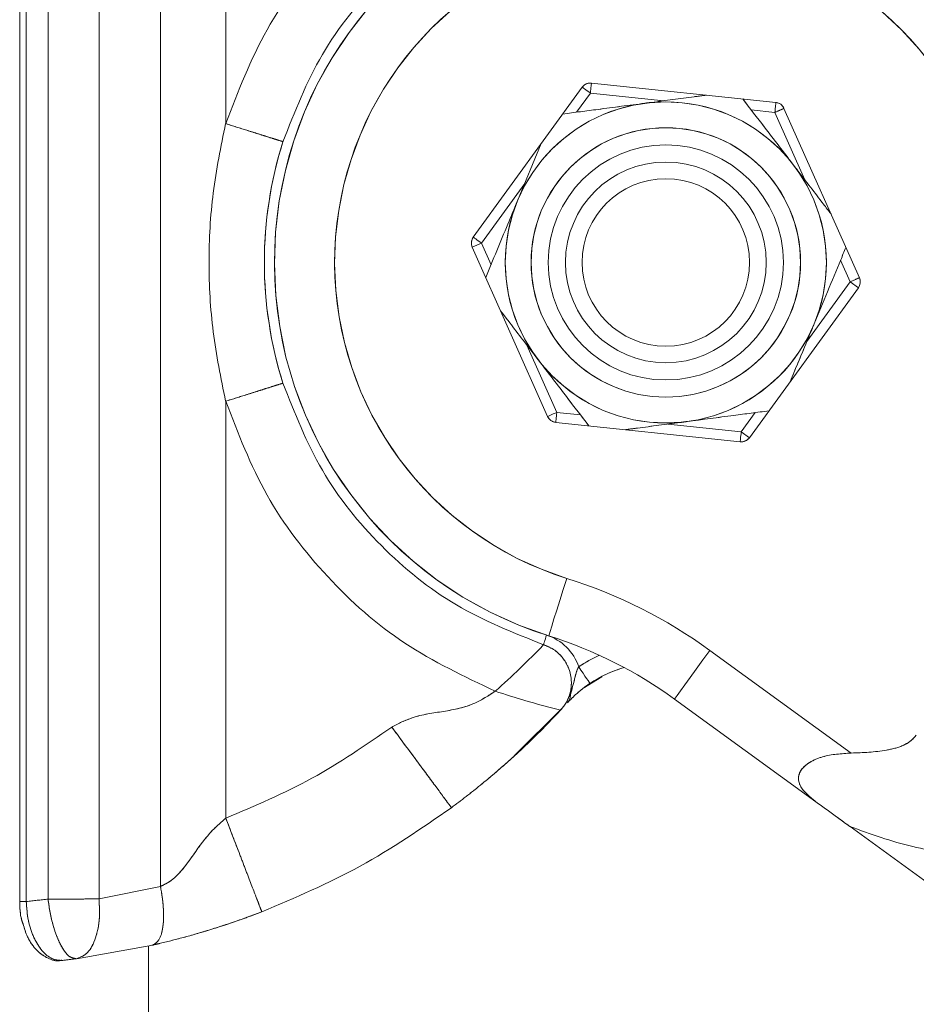
# Model space of a CAD drawing. Units: millimetres. Extents: x 0 to 42, y 0 to 29.8.
# Drawn here: x 27.2 to 27.4, y 13.4 to 13.6 of the extents above; entities that cross this region are included whole.
import ezdxf

# ---------------------------------------------------------------- set-up
doc = ezdxf.new("R2010")
doc.units = ezdxf.units.MM
doc.linetypes.add('PHANTOM', pattern=[1.27, 0.635, -0.127, 0.127, -0.127, 0.127, -0.127])
doc.layers.add('LE_NORM', color=179, linetype='Continuous', lineweight=40)
doc.styles.add('SLDTEXTSTYLE0', font='TXT', dxfattribs={"width": 0.605})
doc.dimstyles.new('SLDDIMSTYLE2', dxfattribs={"dimtxt": 0.35, "dimasz": 0.3, "dimexe": 0, "dimexo": 0.0625, "dimgap": 0.08750000000000001, "dimtad": 1, "dimdec": 4, "dimlfac": 25, "dimzin": 12, "dimdsep": 46, "dimtxsty": 'SLDTEXTSTYLE0', "dimsah": 1, "dimcen": 0.09, "dimazin": 3, "dimtfac": 1, "dimtofl": 0, "dimtmove": 0, "dimatfit": 3, "dimfxl": 0, "dimfrac": 2, "dimtolj": 1, "dimtzin": 12, "dimarcsym": 0})

# ---------------------------------------------------------------- blocks, each defined once
blk = doc.blocks.new('_D_11')
at = {"layer": 'LE_NORM'}
for p, q in [((28.25881704668369, 13.19567992910068), (29.82441446431333, 12.29174043362476)), ((27.22988347861363, 11.89297997118886), (27.22988347861363, 10.79382157847818))]:
    blk.add_line(p, q, dxfattribs=at)
blk.add_arc((27.22988347861363, 13.78976221355391), 2.896880635075735, 270.0000000000008, 329.9988635476104, dxfattribs=at)
for points in [[(29.73862697025075, 12.34127213521538), (29.49151496758377, 12.1439509297206), (29.65933009141403, 12.03514796921937)], [(27.22988347861363, 10.89288157847818), (27.5346415485955, 10.80848656215064), (27.52432694439564, 11.00822040740527)]]:
    blk.add_solid(points, dxfattribs=at)
at = {"layer": 'LE_NORM', "insert": (28.06561843875913, 11.44822000531711, -0.037788992256824), "char_height": 0.35, "attachment_point": 1, "rotation": 29.99943177380478, "style": 'SLDTEXTSTYLE0'}
blk.add_mtext('60°', dxfattribs=at)

msp = doc.modelspace()

# ---------------------------------------------------------------- linework, layer by layer
at = {"color": 7, "linetype": 'Continuous', "lineweight": 15}
for p, q in [((27.20421323334769, 13.64789429682658), (27.20421323334769, 13.39313403147623)), ((27.20552919214562, 13.64789429682658), (27.20552919214562, 13.39313403147623)), ((27.20986775463417, 13.39362946528361), (27.20986775463417, 13.64739933985636)), ((27.22003738736705, 13.64739743250773), (27.22003738736705, 13.39363137263224)), ((27.23227468287543, 13.39614192027018), (27.23227468287543, 13.64488640803263)), ((27.24528348600462, 13.54818001765177), (27.24528348600462, 13.63128462809489)), ((27.3163235799034, 13.55544558543131), (27.29460467552737, 13.5255521871464)), ((27.35489866292075, 13.55239668864176), (27.31815067088202, 13.55625906962321)), ((27.37154579317168, 13.51746550578044), (27.35651670550898, 13.55122128504679)), ((27.30814685082034, 13.5441912748234), (27.30341141080455, 13.53277197855876)), ((27.29439561223582, 13.52356329935954), (27.29622270321444, 13.52437678355143)), ((27.29439561223582, 13.52356329935954), (27.30942469989851, 13.48980752009318)), ((27.36971870219306, 13.51665202158854), (27.37133672988013, 13.51547614115641)), ((27.3496178255041, 13.4855827428715), (27.37133672988013, 13.51547614115641)), ((27.24528348600462, 13.40974370020792), (27.24528348600462, 13.4928487874882)), ((27.31104272758559, 13.48863163966105), (27.34779073452548, 13.4847692586796)), ((27.34799978291587, 13.48675862330363), (27.3496178255041, 13.4855827428715)), ((27.34174820935324, 13.4431866742985), (27.36991632139281, 13.42272130030558)), ((27.32020048951701, 13.43793812769816), (27.31674809908465, 13.43581095713541)), ((27.29896700536803, 13.43506375330851), (27.29972449099616, 13.4348129369633)), ((27.31231038426951, 13.43167963999674), (27.30276397025183, 13.42216244715617)), ((27.36286291634635, 13.41301337260172), (27.33469478940562, 13.43347874659464)), ((27.3696794823368, 13.40806046503947), (27.40201428687171, 13.38456812876627)), ((27.2200373650153, 13.39363137263224), (27.23227468287543, 13.39614192027018)), ((27.23072227990225, 13.3844446279423), (27.21550180917576, 13.3817271329777)), ((27.22988347863749, 11.99204007166789), (27.22988347863749, 13.38426199931071))]:
    msp.add_line(p, q, dxfattribs=at)
at = {"color": 7, "linetype": 'PHANTOM', "lineweight": 0}
for p, q in [((27.20421323334769, 13.64789429682658), (27.20421323334769, 13.39313403147623)), ((27.20552919214562, 13.64789429682658), (27.20552919214562, 13.39313403147623)), ((27.20986775463417, 13.39362946528361), (27.20986775463417, 13.64739933985636)), ((27.22003738736705, 13.64739743250773), (27.22003738736705, 13.39363137263224)), ((27.23227468287543, 13.39614192027018), (27.23227468287543, 13.64488640803263)), ((27.24528348600462, 13.54818001765177), (27.24528348600462, 13.63128462809489)), ((27.3163235799034, 13.55544558543131), (27.29460467552737, 13.5255521871464)), ((27.35489866292075, 13.55239668864176), (27.31815067088202, 13.55625906962321)), ((27.37154579317168, 13.51746550578044), (27.35651670550898, 13.55122128504679)), ((27.30814685082034, 13.5441912748234), (27.30341141080455, 13.53277197855876)), ((27.29439561223582, 13.52356329935954), (27.29622270321444, 13.52437678355143)), ((27.29439561223582, 13.52356329935954), (27.30942469989851, 13.48980752009318)), ((27.36971870219306, 13.51665202158854), (27.37133672988013, 13.51547614115641)), ((27.3496178255041, 13.4855827428715), (27.37133672988013, 13.51547614115641)), ((27.24528348600462, 13.40974370020792), (27.24528348600462, 13.4928487874882)), ((27.31104272758559, 13.48863163966105), (27.34779073452548, 13.4847692586796)), ((27.34799978291587, 13.48675862330363), (27.3496178255041, 13.4855827428715)), ((27.34174820935324, 13.4431866742985), (27.36991632139281, 13.42272130030558)), ((27.32020048951701, 13.43793812769816), (27.31674809908465, 13.43581095713541)), ((27.29896700536803, 13.43506375330851), (27.29972449099616, 13.4348129369633)), ((27.31231038426951, 13.43167963999674), (27.30276397025183, 13.42216244715617)), ((27.36286291634635, 13.41301337260172), (27.33469478940562, 13.43347874659464)), ((27.3696794823368, 13.40806046503947), (27.40201428687171, 13.38456812876627)), ((27.2200373650153, 13.39363137263224), (27.23227468287543, 13.39614192027018)), ((27.23072227990225, 13.3844446279423), (27.21550180917576, 13.3817271329777)), ((27.22988347863749, 11.99204007166789), (27.22988347863749, 13.38425913828776))]:
    msp.add_line(p, q, dxfattribs=at)
at = {"color": 8, "linetype": 'Continuous', "lineweight": 15}
for p, q in [((27.31794160759047, 13.55427018183634), (27.31516760742262, 13.55045214671061)), ((27.33255529558257, 13.55273428934977), (27.31794160759047, 13.55427018183634)), ((27.35468961453036, 13.5504078008549), (27.34999604677752, 13.55090132731364)), ((27.36066627657012, 13.53698388117716), (27.35468961453036, 13.5504078008549)), ((27.30485972916678, 13.53626433390543), (27.29622270321444, 13.52437678355143)), ((27.29622270321444, 13.52437678355143), (27.29814227079943, 13.52006522196696)), ((27.36971870219306, 13.51665202158854), (27.36779913460807, 13.52096310633585)), ((27.36108169114188, 13.50476399439738), (27.36971870219306, 13.51665202158854)), ((27.30527512883738, 13.50404444712565), (27.31125179087714, 13.49062052744791)), ((27.31125179087714, 13.49062052744791), (27.31594535862998, 13.49012747782633)), ((27.34799978291587, 13.48675862330363), (27.35077379798487, 13.49057665842936)), ((27.33338610982493, 13.4882945157902), (27.34799978291587, 13.48675862330363)), ((27.20552919214562, 13.39313403147623), (27.20421336000756, 13.39313403147623))]:
    msp.add_line(p, q, dxfattribs=at)
at = {"color": 8, "linetype": 'PHANTOM', "lineweight": 0}
for p, q in [((27.31794160759047, 13.55427018183634), (27.31516760742262, 13.55045214671061)), ((27.33255529558257, 13.55273428934977), (27.31794160759047, 13.55427018183634)), ((27.35468961453036, 13.5504078008549), (27.34999604677752, 13.55090132731364)), ((27.36066627657012, 13.53698388117716), (27.35468961453036, 13.5504078008549)), ((27.30485972916678, 13.53626433390543), (27.29622270321444, 13.52437678355143)), ((27.29622270321444, 13.52437678355143), (27.29814227079943, 13.52006522196696)), ((27.36971870219306, 13.51665202158854), (27.36779913460807, 13.52096310633585)), ((27.36108169114188, 13.50476399439738), (27.36971870219306, 13.51665202158854)), ((27.30527512883738, 13.50404444712565), (27.31125179087714, 13.49062052744791)), ((27.31125179087714, 13.49062052744791), (27.31594535862998, 13.49012747782633)), ((27.34799978291587, 13.48675862330363), (27.35077379798487, 13.49057665842936)), ((27.33338610982493, 13.4882945157902), (27.34799978291587, 13.48675862330363)), ((27.20552919214562, 13.39313403147623), (27.20421336000756, 13.39313403147623))]:
    msp.add_line(p, q, dxfattribs=at)
at = {"color": 7, "linetype": 'Continuous', "lineweight": 15, "flags": 128}
for points in [[(27.31794160759047, 13.55427018183634), (27.3176259562929, 13.55449954050944), (27.31732241963939, 13.55471983927653), (27.31704268014029, 13.55492344874308), (27.31679749643401, 13.55510130900309), (27.31659627115325, 13.55524769801066), (27.31644673800066, 13.55535641688273), (27.31635466372565, 13.55542317408488), (27.3163235799034, 13.55544558543131)], [(27.31794160759047, 13.55427018183634), (27.31798239206866, 13.55465832728312), (27.31802161192492, 13.55503121394083), (27.31805776214198, 13.5553750135319), (27.31808944201067, 13.55567685145304), (27.3181154296358, 13.55592385310099), (27.31813475644186, 13.55610791224406), (27.3181466475685, 13.55622092265055), (27.31815067088202, 13.55625906962321)], [(27.35468961453036, 13.5504078008549), (27.35473039900855, 13.55079594630167), (27.35476961886481, 13.55116883295939), (27.35480575418071, 13.55151263255045), (27.3548374340494, 13.5518144704716), (27.35486343657569, 13.55206147211955), (27.35488274848059, 13.55224553126261), (27.35489465450839, 13.5523585416691), (27.35489866292075, 13.55239668864176)], [(27.29622270321444, 13.52437678355143), (27.29590703701571, 13.52460614222453), (27.29560350036219, 13.52482644099162), (27.29532377576426, 13.52502957362101), (27.29507857715682, 13.52520791071818), (27.29487735187606, 13.52535429972574), (27.29472783362464, 13.52546254176066), (27.29463575934962, 13.52552977579997), (27.29460467552737, 13.5255521871464)], [(27.31125179087714, 13.49062052744791), (27.31089534020022, 13.49046221751139), (27.3105525985916, 13.49030962962077), (27.31023670887545, 13.4901689626591), (27.30995984530047, 13.49004546183512), (27.30973261749343, 13.48994437235758), (27.30956377243594, 13.48986903208658), (27.30945980703429, 13.48982277888224), (27.30942469989851, 13.48980752009318)], [(27.31104272758559, 13.48863163966105), (27.31104675089911, 13.48866978663371), (27.31105864202574, 13.48878327387736), (27.31107796883181, 13.48896685618327), (27.3111039713581, 13.48921433466837), (27.31113565122679, 13.48951569575236), (27.31117178654269, 13.48985949534342), (27.31121100639895, 13.49023285883829), (27.31125179087714, 13.49062052744791)], [(27.34779073452548, 13.4847692586796), (27.34779474293784, 13.48480740565226), (27.34780664896563, 13.48492089289591), (27.34782596087054, 13.48510447520182), (27.34785196339682, 13.48535195368693), (27.34788364326552, 13.48565331477091), (27.34791979348258, 13.48599711436198), (27.34795899843768, 13.48637047785685), (27.34799978291587, 13.48675862330363)], [(27.31322021936968, 13.4575385190861), (27.31251965617732, 13.45530501383707), (27.31184600448206, 13.45315686243937), (27.31122517740325, 13.45117751139567), (27.31068100189761, 13.44944230097697), (27.31023441409663, 13.44801846522257), (27.309902580138, 13.44696036356852), (27.30969822561339, 13.44630852717326), (27.3096292183359, 13.44608870524332)], [(27.30919519221381, 13.44622603434489), (27.30907625114516, 13.44585457819865), (27.30896188473299, 13.44549742716715), (27.30885648881987, 13.44516793269083), (27.30876411652163, 13.44487944621012), (27.30868829941348, 13.44464245814249), (27.308631958123, 13.44446650523112), (27.30859726821974, 13.44435778635905), (27.30858555590704, 13.44432154673502)], [(27.34174820935324, 13.4431866742985), (27.3403721616228, 13.44129267710612), (27.33904898321227, 13.43947163599894), (27.33782954668597, 13.43779316920206), (27.33676068639354, 13.43632212656901), (27.33588349973753, 13.43511477488444), (27.3352316931446, 13.4342173673527), (27.33483031546668, 13.4336651899235), (27.33469478940562, 13.43347874659464)], [(27.31561723506049, 13.43991366404459), (27.31605108236865, 13.43926516550944), (27.31646825527743, 13.43864146250651), (27.31685272013739, 13.43806639689372), (27.31718970989779, 13.43756285685465), (27.31746627544955, 13.43714943903849), (27.31767177736357, 13.43684187907145), (27.31779833292559, 13.4366530515568), (27.31784105455474, 13.4365891553776)]]:
    msp.add_lwpolyline(points, dxfattribs=at)
at = {"color": 7, "linetype": 'PHANTOM', "lineweight": 0, "flags": 128}
for points in [[(27.31794160759047, 13.55427018183634), (27.3176259562929, 13.55449954050944), (27.31732241963939, 13.55471983927653), (27.31704268014029, 13.55492344874308), (27.31679749643401, 13.55510130900309), (27.31659627115325, 13.55524769801066), (27.31644673800066, 13.55535641688273), (27.31635466372565, 13.55542317408488), (27.3163235799034, 13.55544558543131)], [(27.31794160759047, 13.55427018183634), (27.31798239206866, 13.55465832728312), (27.31802161192492, 13.55503121394083), (27.31805776214198, 13.5553750135319), (27.31808944201067, 13.55567685145304), (27.3181154296358, 13.55592385310099), (27.31813475644186, 13.55610791224406), (27.3181466475685, 13.55622092265055), (27.31815067088202, 13.55625906962321)], [(27.35468961453036, 13.5504078008549), (27.35473039900855, 13.55079594630167), (27.35476961886481, 13.55116883295939), (27.35480575418071, 13.55151263255045), (27.3548374340494, 13.5518144704716), (27.35486343657569, 13.55206147211955), (27.35488274848059, 13.55224553126261), (27.35489465450839, 13.5523585416691), (27.35489866292075, 13.55239668864176)], [(27.29622270321444, 13.52437678355143), (27.29590703701571, 13.52460614222453), (27.29560350036219, 13.52482644099162), (27.29532377576426, 13.52502957362101), (27.29507857715682, 13.52520791071818), (27.29487735187606, 13.52535429972574), (27.29472783362464, 13.52546254176066), (27.29463575934962, 13.52552977579997), (27.29460467552737, 13.5255521871464)], [(27.31125179087714, 13.49062052744791), (27.31089534020022, 13.49046221751139), (27.3105525985916, 13.49030962962077), (27.31023670887545, 13.4901689626591), (27.30995984530047, 13.49004546183512), (27.30973261749343, 13.48994437235758), (27.30956377243594, 13.48986903208658), (27.30945980703429, 13.48982277888224), (27.30942469989851, 13.48980752009318)], [(27.31104272758559, 13.48863163966105), (27.31104675089911, 13.48866978663371), (27.31105864202574, 13.48878327387736), (27.31107796883181, 13.48896685618327), (27.3111039713581, 13.48921433466837), (27.31113565122679, 13.48951569575236), (27.31117178654269, 13.48985949534342), (27.31121100639895, 13.49023285883829), (27.31125179087714, 13.49062052744791)], [(27.34779073452548, 13.4847692586796), (27.34779474293784, 13.48480740565226), (27.34780664896563, 13.48492089289591), (27.34782596087054, 13.48510447520182), (27.34785196339682, 13.48535195368693), (27.34788364326552, 13.48565331477091), (27.34791979348258, 13.48599711436198), (27.34795899843768, 13.48637047785685), (27.34799978291587, 13.48675862330363)], [(27.31322021936968, 13.4575385190861), (27.31251965617732, 13.45530501383707), (27.31184600448206, 13.45315686243937), (27.31122517740325, 13.45117751139567), (27.31068100189761, 13.44944230097697), (27.31023441409663, 13.44801846522257), (27.309902580138, 13.44696036356852), (27.30969822561339, 13.44630852717326), (27.3096292183359, 13.44608870524332)], [(27.30919519221381, 13.44622603434489), (27.30907625114516, 13.44585457819865), (27.30896188473299, 13.44549742716715), (27.30885648881987, 13.44516793269083), (27.30876411652163, 13.44487944621012), (27.30868829941348, 13.44464245814249), (27.308631958123, 13.44446650523112), (27.30859726821974, 13.44435778635905), (27.30858555590704, 13.44432154673502)], [(27.34174820935324, 13.4431866742985), (27.3403721616228, 13.44129267710612), (27.33904898321227, 13.43947163599894), (27.33782954668597, 13.43779316920206), (27.33676068639354, 13.43632212656901), (27.33588349973753, 13.43511477488444), (27.3352316931446, 13.4342173673527), (27.33483031546668, 13.4336651899235), (27.33469478940562, 13.43347874659464)], [(27.31561723506049, 13.43991366404459), (27.31605108236865, 13.43926516550944), (27.31646825527743, 13.43864146250651), (27.31685272013739, 13.43806639689372), (27.31718970989779, 13.43756285685465), (27.31746627544955, 13.43714943903849), (27.31767177736357, 13.43684187907145), (27.31779833292559, 13.4366530515568), (27.31784105455474, 13.4365891553776)]]:
    msp.add_lwpolyline(points, dxfattribs=at)
at = {"color": 7, "linetype": 'Continuous', "lineweight": 15}
for centre, radius in [((27.3329707011776, 13.52051427984584), 0.03199999999999383), ((27.3329707011776, 13.52051427984584), 0.02685333333332893), ((27.3329707011776, 13.52051427984584), 0.023428571428568), ((27.33297070117765, 13.52051427984584), 0.01999999999999602), ((27.33297070117765, 13.52051427984584), 0.01668799999999493)]:
    msp.add_circle(centre, radius, dxfattribs=at)
at = {"color": 7, "linetype": 'PHANTOM', "lineweight": 0}
for centre, radius in [((27.3329707011776, 13.52051427984584), 0.03199999999999383), ((27.3329707011776, 13.52051427984584), 0.02685333333332893), ((27.3329707011776, 13.52051427984584), 0.023428571428568), ((27.33297070117765, 13.52051427984584), 0.01999999999999602), ((27.33297070117765, 13.52051427984584), 0.01668799999999493)]:
    msp.add_circle(centre, radius, dxfattribs=at)
at = {"color": 7, "linetype": 'Continuous', "lineweight": 15}
for centre, radius, start, end in [((27.33297070117766, 13.52051427984585), 0.07800000000000211, 35.41254389704482, 252.5874561029564), ((27.33297070117766, 13.52051427984585), 0.06599999999999875, 35.41254389704481, 252.5874561029565), ((27.31794161251404, 13.55427016566261), 0.002000000000001711, 83.9999999999772, 143.9999999999977), ((27.35468961149041, 13.55040779533266), 0.002000000000001711, 24.00000000007492, 83.9999999999772), ((27.62055143550358, 12.95573893022032), 0.6513935627199593, 113.9123256704678, 114.0882436838818), ((27.33297086906531, 13.52051440256998), 0.08000017302644152, 162.4921831281253, 197.5078168718682), ((27.29622270220129, 13.52437665017581), 0.002000000000003091, 144.0000000001585, 203.9999999999878), ((27.65221967192638, 12.88461151067848), 0.6923019610919221, 113.9175232069977, 114.0830461475386), ((27.36971870015404, 13.5166519095159), 0.001999999999999845, 323.9999999999574, 24.00000000002843), ((27.31125179086491, 13.49062076435905), 0.001999999999999945, 203.9999999999828, 263.9999999999727), ((27.34799978984128, 13.48675839402909), 0.002000000000004978, 264.0000000000792, 324.000000000077), ((27.28363290435599, 13.36319788378264), 0.09887166726134083, 54.00000000000344, 72.58745610295696), ((27.30614704224508, 13.43670204135129), 0.01000000000000236, 18.73415676130089, 72.25300753369672), ((27.28363290435599, 13.36319788378264), 0.08687166726133945, 54.00000000000268, 72.58745610295719), ((27.20611231260666, 13.54138893845588), 0.141163164332736, 311.1309902302884, 316.5615588356576), ((27.33133686303571, 13.41641135207464), 0.02427494790093235, 105.9019219555549, 123.7765969259037), ((27.35595302623232, 13.60603330047), 0.1802167058132267, 251.8198899382606, 255.8862715034729), ((27.31158757848542, 13.43430955450903), 0.002378357690901663, 318.9077897552318, 1.92642233503787), ((27.19091947070547, 13.54041127705275), 0.1480000000000003, 275.665139956388, 277.3557071023526), ((27.19502371242538, 13.54041127705275), 0.1600000000000009, 276.3209930768984, 277.353335685039)]:
    msp.add_arc(centre, radius, start, end, dxfattribs=at)
at = {"color": 7, "linetype": 'PHANTOM', "lineweight": 0}
for centre, radius, start, end in [((27.33297070117766, 13.52051427984585), 0.07800000000000006, 35.4125438970427, 252.5874561029564), ((27.33297070117766, 13.52051427984585), 0.06599999999999968, 35.41254389704481, 252.587456102957), ((27.31794161251404, 13.55427016566261), 0.001999999999999945, 83.99999999997189, 143.9999999999565), ((27.35468961149041, 13.55040779533266), 0.002000000000001711, 24.00000000002843, 83.9999999999772), ((27.62055143550358, 12.95573893022032), 0.6513935627199593, 113.9123256704678, 114.0882436838818), ((27.33297086906531, 13.52051440256998), 0.08000017302644152, 162.4921831281253, 197.5078168718682), ((27.29622270220129, 13.52437665017581), 0.002000000000004978, 144.0000000000762, 203.9999999998949), ((27.65221967192638, 12.88461151067848), 0.6923019610919221, 113.9175232069977, 114.0830461475386), ((27.36971870015404, 13.5166519095159), 0.00199999999999923, 323.9999999999574, 23.99999999993545), ((27.31125179086491, 13.49062076435905), 0.002000000000000568, 204.0000000000757, 263.9999999999727), ((27.34799978984128, 13.48675839402909), 0.00200000000000289, 264.0000000000739, 324.0000000001593), ((27.28363290435599, 13.36319788378264), 0.09887166726133914, 54.00000000000222, 72.58745610295666), ((27.30614704224508, 13.43670204135129), 0.01000000000000236, 18.73415676130089, 72.25300753369672), ((27.28363290435599, 13.36319788378264), 0.08687166726133932, 54.00000000000199, 72.58745610295719), ((27.20611231260666, 13.54138893845588), 0.141163164332736, 311.1309902302884, 316.5615588356576), ((27.33133686303571, 13.41641135207464), 0.02427494790093318, 105.9019219559903, 123.7765969259037), ((27.35595302623232, 13.60603330047), 0.1802167058132267, 251.8198899382606, 255.8862715034729), ((27.31158757848542, 13.43430955450903), 0.002378357690901663, 318.9077897552318, 1.92642233503787), ((27.19091947070547, 13.54041127705275), 0.1480000000000003, 275.665139956388, 277.3557071023526), ((27.19502371242538, 13.54041127705275), 0.1600000000000009, 276.3209930768984, 277.353335685039)]:
    msp.add_arc(centre, radius, start, end, dxfattribs=at)
at = {"color": 8, "linetype": 'Continuous', "lineweight": 15}
msp.add_arc((27.33133686303571, 13.41641135207464), 0.02827494790093272, 114.1854670830901, 123.7765969259067, dxfattribs=at)
at = {"color": 8, "linetype": 'PHANTOM', "lineweight": 0}
msp.add_arc((27.33133686303571, 13.41641135207464), 0.02827494790093277, 114.1854670833979, 123.7765969259067, dxfattribs=at)
at = {"color": 7, "linetype": 'Continuous', "lineweight": 15}
for points, knots in [([(27.24528348600462, 13.54817524928019), (27.24773685474263, 13.55457382741915), (27.25261669566683, 13.56730083537994), (27.26512610405392, 13.58360103678912), (27.28047062289183, 13.59722777389387), (27.29279043556355, 13.60304706061363), (27.29896700536803, 13.6059645749943)], [0, 0, 0, 0, 0.2514102604529537, 0.5000642825199147, 0.7493559407881508, 0.9999999999999999, 0.9999999999999999, 0.9999999999999999, 0.9999999999999999]), ([(27.30858558570937, 13.59670725840494), (27.30264913500089, 13.59434665275316), (27.29077626325718, 13.58962545324903), (27.27581128979005, 13.5774357503326), (27.26368396316318, 13.56242013136257), (27.25901241347805, 13.5505276089479), (27.25667663073138, 13.54458132761881)], [0, 0, 0, 0, 0.2500004442938492, 0.4999996389653373, 0.7499989734987396, 1, 1, 1, 1]), ([(27.32880641674594, 13.5522421934025), (27.32924048564583, 13.55229907299982), (27.33252791743172, 13.55272985206792), (27.33667299166641, 13.55327468589274), (27.34025473337203, 13.55374484216569), (27.34106378411845, 13.55385104197428)], [0, 0, 0, 0, 0.1053559663986529, 0.797916074732595, 1, 1, 1, 1]), ([(27.31243488347129, 13.55009356516764), (27.31476615260348, 13.55039945035693), (27.32012896793968, 13.55110310389978), (27.32567263618823, 13.55183082174053), (27.32880641674594, 13.5522421934025)], [0, 0, 0, 0, 0.4347099398428051, 1, 1, 1, 1]), ([(27.3483190551956, 13.55308857935831), (27.34974967941167, 13.55122261878219), (27.35304066590443, 13.54693019105513), (27.35644262314652, 13.54249294751732), (27.35836571609572, 13.53998461741373)], [0, 0, 0, 0, 0.4347098413228028, 1, 1, 1, 1]), ([(27.24524347638682, 13.49284401911662), (27.24430434752627, 13.49743941705407), (27.24243902438421, 13.50656692072243), (27.24171632451053, 13.52051424573047), (27.2424390894598, 13.5344617148818), (27.24430434830705, 13.54358922849685), (27.24524347638682, 13.54818478602335)], [0, 0, 0, 0, 0.2517335870453916, 0.5000000588587284, 0.7482580043513709, 1, 1, 1, 1]), ([(27.24528348600462, 13.54817524928019), (27.24672232745353, 13.54772152582761), (27.24893581765952, 13.54702352507201), (27.25159847534957, 13.54618262976176), (27.25343091179279, 13.54560549053756), (27.25490688741605, 13.54513946616633), (27.25633332540705, 13.54468977344341), (27.25656822989433, 13.54461538449552), (27.25672094678477, 13.54456702250407)], [0, 0, 0, 0, 0.2393901475366586, 0.3682738966021415, 0.4999037548537249, 0.6315525688656316, 0.7604637245460898, 1, 1, 1, 1]), ([(27.35836571609572, 13.53998461741374), (27.35863209012113, 13.5396372583111), (27.36064969580085, 13.53700624465542), (27.36319309812422, 13.53368813430192), (27.36539115196798, 13.53082125676713), (27.36588764345244, 13.5301736928837)], [0, 0, 0, 0, 0.1053448880514874, 0.7979173049482563, 1, 1, 1, 1]), ([(27.30341141080455, 13.53277197855876), (27.30276773837094, 13.53121974542826), (27.30062749347652, 13.52605848815042), (27.2985436541985, 13.52103327986995), (27.29708652352885, 13.51751938837931)], [0, 0, 0, 0, 0.3007470945413547, 1, 1, 1, 1]), ([(27.36885488187865, 13.52350941676066), (27.36851020095788, 13.52267818310043), (27.3664508302709, 13.51771179787069), (27.36431136956454, 13.5125525559981), (27.36252999460295, 13.50825682658122)], [0, 0, 0, 0, 0.1673719660824577, 1, 1, 1, 1]), ([(27.30757568931178, 13.50104418772623), (27.30730931129239, 13.50139154759772), (27.3052917656386, 13.50402244935393), (27.30274821054268, 13.50734027715505), (27.30055024961265, 13.51020706859951), (27.30005376195506, 13.51085463541911)], [0, 0, 0, 0, 0.105348796178125, 0.7979112028448626, 1, 1, 1, 1]), ([(27.36252999460295, 13.50825682658122), (27.36188574490457, 13.50670320843633), (27.36028479293846, 13.50284248792703), (27.35872603963559, 13.4990834137101), (27.35779455458716, 13.49683705347941)], [0, 0, 0, 0, 0.4024166321138311, 1, 1, 1, 1]), ([(27.31762233531073, 13.48794022578165), (27.3161917167483, 13.48980618687043), (27.3129007410002, 13.49409861872563), (27.3094987834507, 13.49853585845205), (27.30757568931178, 13.50104418772623)], [0, 0, 0, 0, 0.434709542682407, 1, 1, 1, 1]), ([(27.24524548804358, 13.4928373433964), (27.24668410797975, 13.49329108143397), (27.24889712820945, 13.49398906387594), (27.25155842089691, 13.49482975148592), (27.2533893836207, 13.49540770560783), (27.25486465127075, 13.49587350235238), (27.25628928010484, 13.4963238940317), (27.25652403125826, 13.49639879094604), (27.25667663073138, 13.49644747752116)], [0, 0, 0, 0, 0.2394662110337954, 0.3683694046121478, 0.5000008435961458, 0.6316183192586498, 0.760534295265402, 1, 1, 1, 1]), ([(27.25667663073138, 13.49644747752116), (27.25901240505132, 13.49050118453278), (27.26368393788303, 13.47860863879961), (27.27581145354404, 13.46359311716766), (27.29077599404046, 13.45140275089659), (27.30264909651772, 13.44668193167537), (27.30858558570937, 13.44432154673502)], [0, 0, 0, 0, 0.2500007086212788, 0.4999997252768507, 0.7500024755616373, 1, 1, 1, 1]), ([(27.29896700536803, 13.43506375330851), (27.29279172523028, 13.43798097707043), (27.28047216376247, 13.44380078064997), (27.26512804676145, 13.4574259655823), (27.25261609212368, 13.47372607781677), (27.24773695876259, 13.48645354670272), (27.24528348600462, 13.49285355585978)], [0, 0, 0, 0, 0.2505965863537679, 0.4999352224261654, 0.7485423705002221, 1, 1, 1, 1]), ([(27.35350652193621, 13.49093523997233), (27.3511752606338, 13.49062913574942), (27.34581250834661, 13.48992498425864), (27.34026878188666, 13.48919772277195), (27.33713498866156, 13.48878661173746)], [0, 0, 0, 0, 0.4347135906271909, 1, 1, 1, 1]), ([(27.33713498866156, 13.48878661173747), (27.33670091676559, 13.48872955824199), (27.33341365437342, 13.48829748739895), (27.32926837038801, 13.48775425941823), (27.32568666857009, 13.48728398939614), (27.32487762128905, 13.48717776316569)], [0, 0, 0, 0, 0.1053621234333961, 0.7979160805834522, 1, 1, 1, 1]), ([(27.30858555590704, 13.44432154673502), (27.30920935443624, 13.44407037580456), (27.31045691742924, 13.44356804765997), (27.31201596129831, 13.44225455999224), (27.31321717673416, 13.44062616071301), (27.31396973062408, 13.43874192570093), (27.31423302035039, 13.43673004657955), (27.31398016422945, 13.43472235200216), (27.31326106489347, 13.43281472872519), (27.31241743560904, 13.43176743277122), (27.31199564194278, 13.43124381083414)], [0, 0, 0, 0, 0.1250094452792221, 0.2500120638449445, 0.3749969769118285, 0.5000037965954843, 0.6250009915060379, 0.7500046489215649, 0.8750085403303322, 1, 1, 1, 1]), ([(27.31396459197596, 13.43438950556681), (27.31429862917541, 13.43556334393105), (27.3147620501997, 13.43719184931306), (27.3151623842274, 13.43908425818827), (27.31550716959618, 13.43971296321251), (27.31561723506049, 13.43991366404459)], [0, 0, 0, 0, 0.6373636413477343, 0.8842359833010527, 1, 1, 1, 1]), ([(27.31784105455474, 13.4365891553776), (27.31748360141379, 13.43634130270572), (27.3165350986139, 13.4356836250235), (27.31483840319571, 13.434277267541), (27.31394577530604, 13.43334021911254), (27.31338003432349, 13.43274632471964)], [0, 0, 0, 0, 0.1813168181867173, 0.4811246287079226, 1, 1, 1, 1]), ([(27.27834695732192, 13.42790690440104), (27.27969465231442, 13.4285940297071), (27.28294595650286, 13.43025171441916), (27.288717669769, 13.43094190923508), (27.29452722597843, 13.43211857142163), (27.29764677537977, 13.43418796262011), (27.29896700536803, 13.43506375330851)], [0, 0, 0, 0, 0.2046910805278146, 0.493815715838675, 0.7857768589117142, 1, 1, 1, 1]), ([(27.31199564194278, 13.43124381083414), (27.31030140518731, 13.42947640536126), (27.30683479511966, 13.42586008338843), (27.30136119478037, 13.42079425301566), (27.29706157169492, 13.41713284926363), (27.293276329347, 13.41410864923633), (27.29123644274513, 13.41257571704281), (27.29025027310447, 13.41183463114664)], [0, 0, 0, 0, 0.2373071221608556, 0.4855586187462129, 0.7522535552536309, 0.8802286253721258, 1, 1, 1, 1]), ([(27.24528348600462, 13.40974370020792), (27.25110261685405, 13.41220929594762), (27.2627408169345, 13.41714046131897), (27.27314492888762, 13.42431810270768), (27.27834695732192, 13.42790690440104)], [0, 0, 0, 0, 0.5000026472475956, 1, 1, 1, 1]), ([(27.27834695732192, 13.42790690440104), (27.27984434294455, 13.42588507063411), (27.28214777681275, 13.42277487623646), (27.28491909357007, 13.4190330540984), (27.2868260667275, 13.41645853913072), (27.28836243847562, 13.41438404289269), (27.28984661939477, 13.41237981719818), (27.29009125072621, 13.41204941124261), (27.29025027310447, 13.41183463114665)], [0, 0, 0, 0, 0.2394595524656541, 0.3683615194889938, 0.4999978439278155, 0.6316307930315377, 0.7605419264144454, 1, 1, 1, 1]), ([(27.36991632139281, 13.42272130030558), (27.37226545033451, 13.42280691315415), (27.37574054595558, 13.4229335613044), (27.37970367967098, 13.42390614120499), (27.38174145663842, 13.42499649141885), (27.38250737981823, 13.42586550517332), (27.38288441454963, 13.42629328745768)], [0, 0, 0, 0, 0.5076619494950403, 0.7509906273600361, 0.8774221953258197, 1, 1, 1, 1]), ([(27.36286291634635, 13.41301337260172), (27.36169147504962, 13.41396522276496), (27.35990573602476, 13.41541621820714), (27.35930257420557, 13.41743950219196), (27.35952838394807, 13.41860802604233), (27.35997085960427, 13.41942631344874), (27.36067776849486, 13.42019590122441), (27.36198746736623, 13.42114633402167), (27.36498613940639, 13.42242104891073), (27.36796327197292, 13.42260235828394), (27.36991632139281, 13.42272130030558)], [0, 0, 0, 0, 0.2490896860418326, 0.3797110229098059, 0.440224947791335, 0.4995523842495302, 0.5589694632386673, 0.6195947844544571, 0.750447731520472, 1, 1, 1, 1]), ([(27.36965215360717, 13.40808049220011), (27.3696115936737, 13.40810987145279), (27.36952656481571, 13.40817146140352), (27.36872792387092, 13.40875244979755), (27.36658518664648, 13.41030825438026), (27.36436540355257, 13.41192145686446), (27.36286291634635, 13.41301337260172)], [0, 0, 0, 0, 0.1176831980835122, 0.2467081940602789, 0.4901252721134257, 1, 1, 1, 1]), ([(27.29025027310447, 13.41183463114664), (27.28430363616344, 13.40773581381531), (27.27241032038602, 13.39953815027557), (27.2591124201518, 13.3938973606991), (27.25246344661311, 13.39107695597574)], [0, 0, 0, 0, 0.4999982387009108, 1, 1, 1, 1]), ([(27.23227468287543, 13.39614192027018), (27.23273911242955, 13.39635668586487), (27.23544798455409, 13.39760934631168), (27.23855324923262, 13.40209007571067), (27.24191128142492, 13.40680756612143), (27.24438218851277, 13.40895895235963), (27.24528348600462, 13.40974370020792)], [0, 0, 0, 0, 0.08385098485617314, 0.4890765315820903, 0.8136336073164376, 1, 1, 1, 1]), ([(27.24528348600462, 13.40974370020792), (27.24618670668658, 13.4073956288233), (27.24757617792357, 13.40378346878698), (27.2492477728669, 13.39943758580211), (27.25039789108777, 13.39644685116154), (27.25132477137782, 13.39403796056401), (27.25221993537597, 13.39171003717085), (27.25236751365919, 13.39132636273755), (27.25246344661311, 13.39107695597574)], [0, 0, 0, 0, 0.2394474257351388, 0.3683543982975701, 0.5000008938922044, 0.6316277573144097, 0.7605403951505241, 1, 1, 1, 1]), ([(27.41396206771925, 13.40101281184122), (27.41101826273116, 13.40120895196456), (27.40475469608408, 13.40162628148865), (27.39382220572949, 13.40210463675311), (27.38179380301016, 13.40369380885106), (27.37377543959397, 13.40659080242486), (27.36965224301413, 13.40808049220011)], [0, 0, 0, 0, 0.2010554545040304, 0.427787928933342, 0.7057575552637132, 1, 1, 1, 1]), ([(27.23227468287543, 13.39614192027018), (27.23250347290747, 13.39473432450739), (27.2329779527334, 13.39181515977571), (27.23285431820106, 13.38799723238965), (27.23210504506005, 13.38523843078292), (27.23117214436515, 13.38470288125923), (27.23072227990225, 13.3844446279423)], [0, 0, 0, 0, 0.2411005008847833, 0.500010086405112, 0.7588942797850028, 1, 1, 1, 1]), ([(27.20423074966267, 13.39313450831339), (27.20425137104469, 13.39187359490984), (27.20427710749778, 13.39029991577268), (27.20477755085818, 13.38896241134213), (27.20487701302365, 13.38869658488199)], [0, 0, 0, 0, 0.8012519031230417, 1, 1, 1, 1]), ([(27.20552919214562, 13.39313403147623), (27.20561927271403, 13.39184654396673), (27.2057993800036, 13.38927233856602), (27.20696181267257, 13.3858318784421), (27.20861647170438, 13.38317932453363), (27.21061241810555, 13.3815133119246), (27.21197268911786, 13.38142640856032), (27.21263946747378, 13.38138381022379)], [0, 0, 0, 0, 0.1985555450236695, 0.3969923999803461, 0.5964731077999628, 0.802198977030093, 1, 1, 1, 1]), ([(27.20986775463417, 13.39362946528361), (27.2107131361793, 13.39362962422837), (27.21240388284847, 13.3936299421148), (27.21506317069064, 13.39363041896044), (27.21767659963351, 13.39363089578362), (27.21925046840417, 13.39363121368478), (27.22003738736705, 13.39363137263224)], [0, 0, 0, 0, 0.2500058721751867, 0.5000068881176029, 0.7500083435291403, 1, 1, 1, 1]), ([(27.20986775463417, 13.39362946528361), (27.20999523012691, 13.39269752872783), (27.21024508386509, 13.39087092012089), (27.21086192580946, 13.38833261404181), (27.2115862511321, 13.38614831493513), (27.21262206425735, 13.38387352247277), (27.21399291851776, 13.38197296773713), (27.21501609216184, 13.38180626390374), (27.21550177192286, 13.3817271329777)], [0, 0, 0, 0, 0.1455322717400395, 0.2852452760840158, 0.4191856441653926, 0.5473352130963376, 0.7851292135970204, 1, 1, 1, 1]), ([(27.22003615057066, 13.39362994212077), (27.22009758341263, 13.3921873681717), (27.22022509164713, 13.38919320329969), (27.21930236977104, 13.38528605530889), (27.21767025018712, 13.3824863730457), (27.21620758624542, 13.38197501959222), (27.21550262873963, 13.38172856348917)], [0, 0, 0, 0, 0.2408223162170293, 0.4998438520840588, 0.7589406421453694, 1, 1, 1, 1]), ([(27.25246344661311, 13.39107695597575), (27.25061905619063, 13.39039028940615), (27.24766743891917, 13.38929140227149), (27.24381559505098, 13.38802147448159), (27.23997469516561, 13.38683545330847), (27.23589037688804, 13.38568151198478), (27.23235451014391, 13.38483527067697), (27.23072227990225, 13.3844446279423)], [0, 0, 0, 0, 0.2306103438421852, 0.3690506443585847, 0.5259296058047658, 0.7811591640530755, 1, 1, 1, 1]), ([(27.25246344661311, 13.39107695597574), (27.2514793002863, 13.39070504066555), (27.24938901770019, 13.38991510925471), (27.24642248743454, 13.3888827809384), (27.24345832417177, 13.38790605188886), (27.24161092326575, 13.38734623492702), (27.24062569593981, 13.38704768198893)], [0, 0, 0, 0, 0.2321816876659347, 0.4931434740146353, 0.7296911038069037, 1, 1, 1, 1]), ([(27.20487701302365, 13.38869658488199), (27.20514389271161, 13.38779976397091), (27.20576515783, 13.3857120683738), (27.20753189570889, 13.38329434478441), (27.20975249977037, 13.38174713736213), (27.21161998224862, 13.38113041506666), (27.21250409976879, 13.38142179119029), (27.2126174584587, 13.38145915049479)], [0, 0, 0, 0, 0.2063208633143126, 0.4802911624943694, 0.7311567257147603, 0.9655297845950448, 1, 1, 1, 1]), ([(27.23055705582694, 13.38441506403849), (27.23119694479558, 13.38456066999626), (27.23240687470869, 13.38483598807872), (27.23207038112601, 13.38475828092879), (27.23191184705094, 13.38472167033122)], [0, 0, 0, 0, 0.528864491827376, 1, 1, 1, 1])]:
    msp.add_open_spline(points, degree=3, knots=knots, dxfattribs=at)
at = {"color": 7, "linetype": 'PHANTOM', "lineweight": 0}
for points, knots in [([(27.24528348600462, 13.54817524928019), (27.24773685474263, 13.55457382741915), (27.25261669566683, 13.56730083537994), (27.26512610405392, 13.58360103678912), (27.28047062289183, 13.59722777389387), (27.29279043556355, 13.60304706061363), (27.29896700536803, 13.6059645749943)], [0, 0, 0, 0, 0.2514102604529537, 0.5000642825199147, 0.7493559407881508, 0.9999999999999999, 0.9999999999999999, 0.9999999999999999, 0.9999999999999999]), ([(27.30858558570937, 13.59670725840494), (27.30264913500089, 13.59434665275316), (27.29077626325718, 13.58962545324903), (27.27581128979005, 13.5774357503326), (27.26368396316318, 13.56242013136257), (27.25901241347805, 13.5505276089479), (27.25667663073138, 13.54458132761881)], [0, 0, 0, 0, 0.2500004442938492, 0.4999996389653373, 0.7499989734987396, 1, 1, 1, 1]), ([(27.32880641674594, 13.5522421934025), (27.32924048564583, 13.55229907299982), (27.33252791743172, 13.55272985206792), (27.33667299166641, 13.55327468589274), (27.34025473337203, 13.55374484216569), (27.34106378411845, 13.55385104197428)], [0, 0, 0, 0, 0.1053559663986529, 0.797916074732595, 1, 1, 1, 1]), ([(27.31243488347129, 13.55009356516764), (27.31476615260348, 13.55039945035693), (27.32012896793968, 13.55110310389978), (27.32567263618823, 13.55183082174053), (27.32880641674594, 13.5522421934025)], [0, 0, 0, 0, 0.4347099398428051, 1, 1, 1, 1]), ([(27.3483190551956, 13.55308857935831), (27.34974967941167, 13.55122261878219), (27.35304066590443, 13.54693019105513), (27.35644262314652, 13.54249294751732), (27.35836571609572, 13.53998461741373)], [0, 0, 0, 0, 0.4347098413228028, 1, 1, 1, 1]), ([(27.24524347638682, 13.49284401911662), (27.24430434752627, 13.49743941705407), (27.24243902438421, 13.50656692072243), (27.24171632451053, 13.52051424573047), (27.2424390894598, 13.5344617148818), (27.24430434830705, 13.54358922849685), (27.24524347638682, 13.54818478602335)], [0, 0, 0, 0, 0.2517335870453916, 0.5000000588587284, 0.7482580043513709, 1, 1, 1, 1]), ([(27.24528348600462, 13.54817524928019), (27.24672232745353, 13.54772152582761), (27.24893581765952, 13.54702352507201), (27.25159847534957, 13.54618262976176), (27.25343091179279, 13.54560549053756), (27.25490688741605, 13.54513946616633), (27.25633332540705, 13.54468977344341), (27.25656822989433, 13.54461538449552), (27.25672094678477, 13.54456702250407)], [0, 0, 0, 0, 0.2393901475366586, 0.3682738966021415, 0.4999037548537249, 0.6315525688656316, 0.7604637245460898, 1, 1, 1, 1]), ([(27.35836571609572, 13.53998461741374), (27.35863209012113, 13.5396372583111), (27.36064969580085, 13.53700624465542), (27.36319309812422, 13.53368813430192), (27.36539115196798, 13.53082125676713), (27.36588764345244, 13.5301736928837)], [0, 0, 0, 0, 0.1053448880514874, 0.7979173049482563, 1, 1, 1, 1]), ([(27.30341141080455, 13.53277197855876), (27.30276773837094, 13.53121974542826), (27.30062749347652, 13.52605848815042), (27.2985436541985, 13.52103327986995), (27.29708652352885, 13.51751938837931)], [0, 0, 0, 0, 0.3007470945413547, 1, 1, 1, 1]), ([(27.36885488187865, 13.52350941676066), (27.36851020095788, 13.52267818310043), (27.3664508302709, 13.51771179787069), (27.36431136956454, 13.5125525559981), (27.36252999460295, 13.50825682658122)], [0, 0, 0, 0, 0.1673719660824577, 1, 1, 1, 1]), ([(27.30757568931178, 13.50104418772623), (27.30730931129239, 13.50139154759772), (27.3052917656386, 13.50402244935393), (27.30274821054268, 13.50734027715505), (27.30055024961265, 13.51020706859951), (27.30005376195506, 13.51085463541911)], [0, 0, 0, 0, 0.105348796178125, 0.7979112028448626, 1, 1, 1, 1]), ([(27.36252999460295, 13.50825682658122), (27.36188574490457, 13.50670320843633), (27.36028479293846, 13.50284248792703), (27.35872603963559, 13.4990834137101), (27.35779455458716, 13.49683705347941)], [0, 0, 0, 0, 0.4024166321138311, 1, 1, 1, 1]), ([(27.31762233531073, 13.48794022578165), (27.3161917167483, 13.48980618687043), (27.3129007410002, 13.49409861872563), (27.3094987834507, 13.49853585845205), (27.30757568931178, 13.50104418772623)], [0, 0, 0, 0, 0.434709542682407, 1, 1, 1, 1]), ([(27.24524548804358, 13.4928373433964), (27.24668410797975, 13.49329108143397), (27.24889712820945, 13.49398906387594), (27.25155842089691, 13.49482975148592), (27.2533893836207, 13.49540770560783), (27.25486465127075, 13.49587350235238), (27.25628928010484, 13.4963238940317), (27.25652403125826, 13.49639879094604), (27.25667663073138, 13.49644747752116)], [0, 0, 0, 0, 0.2394662110337954, 0.3683694046121478, 0.5000008435961458, 0.6316183192586498, 0.760534295265402, 1, 1, 1, 1]), ([(27.25667663073138, 13.49644747752116), (27.25901240505132, 13.49050118453278), (27.26368393788303, 13.47860863879961), (27.27581145354404, 13.46359311716766), (27.29077599404046, 13.45140275089659), (27.30264909651772, 13.44668193167537), (27.30858558570937, 13.44432154673502)], [0, 0, 0, 0, 0.2500007086212788, 0.4999997252768507, 0.7500024755616373, 1, 1, 1, 1]), ([(27.29896700536803, 13.43506375330851), (27.29279172523028, 13.43798097707043), (27.28047216376247, 13.44380078064997), (27.26512804676145, 13.4574259655823), (27.25261609212368, 13.47372607781677), (27.24773695876259, 13.48645354670272), (27.24528348600462, 13.49285355585978)], [0, 0, 0, 0, 0.2505965863537679, 0.4999352224261654, 0.7485423705002221, 1, 1, 1, 1]), ([(27.35350652193621, 13.49093523997233), (27.3511752606338, 13.49062913574942), (27.34581250834661, 13.48992498425864), (27.34026878188666, 13.48919772277195), (27.33713498866156, 13.48878661173746)], [0, 0, 0, 0, 0.4347135906271909, 1, 1, 1, 1]), ([(27.33713498866156, 13.48878661173747), (27.33670091676559, 13.48872955824199), (27.33341365437342, 13.48829748739895), (27.32926837038801, 13.48775425941823), (27.32568666857009, 13.48728398939614), (27.32487762128905, 13.48717776316569)], [0, 0, 0, 0, 0.1053621234333961, 0.7979160805834522, 1, 1, 1, 1]), ([(27.30858555590704, 13.44432154673502), (27.30920935443624, 13.44407037580456), (27.31045691742924, 13.44356804765997), (27.31201596129831, 13.44225455999224), (27.31321717673416, 13.44062616071301), (27.31396973062408, 13.43874192570093), (27.31423302035039, 13.43673004657955), (27.31398016422945, 13.43472235200216), (27.31326106489347, 13.43281472872519), (27.31241743560904, 13.43176743277122), (27.31199564194278, 13.43124381083414)], [0, 0, 0, 0, 0.1250094452792221, 0.2500120638449445, 0.3749969769118285, 0.5000037965954843, 0.6250009915060379, 0.7500046489215649, 0.8750085403303322, 1, 1, 1, 1]), ([(27.31396459197596, 13.43438950556681), (27.31429862917541, 13.43556334393105), (27.3147620501997, 13.43719184931306), (27.3151623842274, 13.43908425818827), (27.31550716959618, 13.43971296321251), (27.31561723506049, 13.43991366404459)], [0, 0, 0, 0, 0.6373636413477343, 0.8842359833010527, 1, 1, 1, 1]), ([(27.31784105455474, 13.4365891553776), (27.31748360141379, 13.43634130270572), (27.3165350986139, 13.4356836250235), (27.31483840319571, 13.434277267541), (27.31394577530604, 13.43334021911254), (27.31338003432349, 13.43274632471964)], [0, 0, 0, 0, 0.1813168181867173, 0.4811246287079226, 1, 1, 1, 1]), ([(27.27834695732192, 13.42790690440104), (27.27969465231442, 13.4285940297071), (27.28294595650286, 13.43025171441916), (27.288717669769, 13.43094190923508), (27.29452722597843, 13.43211857142163), (27.29764677537977, 13.43418796262011), (27.29896700536803, 13.43506375330851)], [0, 0, 0, 0, 0.2046910805278146, 0.493815715838675, 0.7857768589117142, 1, 1, 1, 1]), ([(27.31199564194278, 13.43124381083414), (27.31030140518731, 13.42947640536126), (27.30683479511966, 13.42586008338843), (27.30136119478037, 13.42079425301566), (27.29706157169492, 13.41713284926363), (27.293276329347, 13.41410864923633), (27.29123644274513, 13.41257571704281), (27.29025027310447, 13.41183463114664)], [0, 0, 0, 0, 0.2373071221608556, 0.4855586187462129, 0.7522535552536309, 0.8802286253721258, 1, 1, 1, 1]), ([(27.24528348600462, 13.40974370020792), (27.25110261685405, 13.41220929594762), (27.2627408169345, 13.41714046131897), (27.27314492888762, 13.42431810270768), (27.27834695732192, 13.42790690440104)], [0, 0, 0, 0, 0.5000026472475956, 1, 1, 1, 1]), ([(27.27834695732192, 13.42790690440104), (27.27984434294455, 13.42588507063411), (27.28214777681275, 13.42277487623646), (27.28491909357007, 13.4190330540984), (27.2868260667275, 13.41645853913072), (27.28836243847562, 13.41438404289269), (27.28984661939477, 13.41237981719818), (27.29009125072621, 13.41204941124261), (27.29025027310447, 13.41183463114665)], [0, 0, 0, 0, 0.2394595524656541, 0.3683615194889938, 0.4999978439278155, 0.6316307930315377, 0.7605419264144454, 1, 1, 1, 1]), ([(27.36991632139281, 13.42272130030558), (27.37226545033451, 13.42280691315415), (27.37574054595558, 13.4229335613044), (27.37970367967098, 13.42390614120499), (27.38174145663842, 13.42499649141885), (27.38250737981823, 13.42586550517332), (27.38288441454963, 13.42629328745768)], [0, 0, 0, 0, 0.5076619494950403, 0.7509906273600361, 0.8774221953258197, 1, 1, 1, 1]), ([(27.36286291634635, 13.41301337260172), (27.36169147504962, 13.41396522276496), (27.35990573602476, 13.41541621820714), (27.35930257420557, 13.41743950219196), (27.35952838394807, 13.41860802604233), (27.35997085960427, 13.41942631344874), (27.36067776849486, 13.42019590122441), (27.36198746736623, 13.42114633402167), (27.36498613940639, 13.42242104891073), (27.36796327197292, 13.42260235828394), (27.36991632139281, 13.42272130030558)], [0, 0, 0, 0, 0.2490896860418326, 0.3797110229098059, 0.440224947791335, 0.4995523842495302, 0.5589694632386673, 0.6195947844544571, 0.750447731520472, 1, 1, 1, 1]), ([(27.36965215360717, 13.40808049220011), (27.3696115936737, 13.40810987145279), (27.36952656481571, 13.40817146140352), (27.36872792387092, 13.40875244979755), (27.36658518664648, 13.41030825438026), (27.36436540355257, 13.41192145686446), (27.36286291634635, 13.41301337260172)], [0, 0, 0, 0, 0.1176831980835122, 0.2467081940602789, 0.4901252721134257, 1, 1, 1, 1]), ([(27.29025027310447, 13.41183463114664), (27.28430363616344, 13.40773581381531), (27.27241032038602, 13.39953815027557), (27.2591124201518, 13.3938973606991), (27.25246344661311, 13.39107695597574)], [0, 0, 0, 0, 0.4999982387009108, 1, 1, 1, 1]), ([(27.23227468287543, 13.39614192027018), (27.23273911242955, 13.39635668586487), (27.23544798455409, 13.39760934631168), (27.23855324923262, 13.40209007571067), (27.24191128142492, 13.40680756612143), (27.24438218851277, 13.40895895235963), (27.24528348600462, 13.40974370020792)], [0, 0, 0, 0, 0.08385098485617314, 0.4890765315820903, 0.8136336073164376, 1, 1, 1, 1]), ([(27.24528348600462, 13.40974370020792), (27.24618670668658, 13.4073956288233), (27.24757617792357, 13.40378346878698), (27.2492477728669, 13.39943758580211), (27.25039789108777, 13.39644685116154), (27.25132477137782, 13.39403796056401), (27.25221993537597, 13.39171003717085), (27.25236751365919, 13.39132636273755), (27.25246344661311, 13.39107695597574)], [0, 0, 0, 0, 0.2394474257351388, 0.3683543982975701, 0.5000008938922044, 0.6316277573144097, 0.7605403951505241, 1, 1, 1, 1]), ([(27.41396206771925, 13.40101281184122), (27.41101826273116, 13.40120895196456), (27.40475469608408, 13.40162628148865), (27.39382220572949, 13.40210463675311), (27.38179380301016, 13.40369380885106), (27.37377543959397, 13.40659080242486), (27.36965224301413, 13.40808049220011)], [0, 0, 0, 0, 0.2010554545040304, 0.427787928933342, 0.7057575552637132, 1, 1, 1, 1]), ([(27.23227468287543, 13.39614192027018), (27.23250347290747, 13.39473432450739), (27.2329779527334, 13.39181515977571), (27.23285431820106, 13.38799723238965), (27.23210504506005, 13.38523843078292), (27.23117214436515, 13.38470288125923), (27.23072227990225, 13.3844446279423)], [0, 0, 0, 0, 0.2411005008847833, 0.500010086405112, 0.7588942797850028, 1, 1, 1, 1]), ([(27.20423074966267, 13.39313450831339), (27.20425137104469, 13.39187359490984), (27.20427710749778, 13.39029991577268), (27.20477755085818, 13.38896241134213), (27.20487701302365, 13.38869658488199)], [0, 0, 0, 0, 0.8012519031230417, 1, 1, 1, 1]), ([(27.20552919214562, 13.39313403147623), (27.20561927271403, 13.39184654396673), (27.2057993800036, 13.38927233856602), (27.20696181267257, 13.3858318784421), (27.20861647170438, 13.38317932453363), (27.21061241810555, 13.3815133119246), (27.21197268911786, 13.38142640856032), (27.21263946747378, 13.38138381022379)], [0, 0, 0, 0, 0.1985555450236695, 0.3969923999803461, 0.5964731077999628, 0.802198977030093, 1, 1, 1, 1]), ([(27.20986775463417, 13.39362946528361), (27.2107131361793, 13.39362962422837), (27.21240388284847, 13.3936299421148), (27.21506317069064, 13.39363041896044), (27.21767659963351, 13.39363089578362), (27.21925046840417, 13.39363121368478), (27.22003738736705, 13.39363137263224)], [0, 0, 0, 0, 0.2500058721751867, 0.5000068881176029, 0.7500083435291403, 1, 1, 1, 1]), ([(27.20986775463417, 13.39362946528361), (27.20999523012691, 13.39269752872783), (27.21024508386509, 13.39087092012089), (27.21086192580946, 13.38833261404181), (27.2115862511321, 13.38614831493513), (27.21262206425735, 13.38387352247277), (27.21399291851776, 13.38197296773713), (27.21501609216184, 13.38180626390374), (27.21550177192286, 13.3817271329777)], [0, 0, 0, 0, 0.1455322717400395, 0.2852452760840158, 0.4191856441653926, 0.5473352130963376, 0.7851292135970204, 1, 1, 1, 1]), ([(27.22003615057066, 13.39362994212077), (27.22009758341263, 13.3921873681717), (27.22022509164713, 13.38919320329969), (27.21930236977104, 13.38528605530889), (27.21767025018712, 13.3824863730457), (27.21620758624542, 13.38197501959222), (27.21550262873963, 13.38172856348917)], [0, 0, 0, 0, 0.2408223162170293, 0.4998438520840588, 0.7589406421453694, 1, 1, 1, 1]), ([(27.25246344661311, 13.39107695597575), (27.25061905619063, 13.39039028940615), (27.24766743891917, 13.38929140227149), (27.24381559505098, 13.38802147448159), (27.23997469516561, 13.38683545330847), (27.23589037688804, 13.38568151198478), (27.23235451014391, 13.38483527067697), (27.23072227990225, 13.3844446279423)], [0, 0, 0, 0, 0.2306103438421852, 0.3690506443585847, 0.5259296058047658, 0.7811591640530755, 1, 1, 1, 1]), ([(27.25246344661311, 13.39107695597574), (27.2514793002863, 13.39070504066555), (27.24938901770019, 13.38991510925471), (27.24642248743454, 13.3888827809384), (27.24345832417177, 13.38790605188886), (27.24161092326575, 13.38734623492702), (27.24062569593981, 13.38704768198893)], [0, 0, 0, 0, 0.2321816876659347, 0.4931434740146353, 0.7296911038069037, 1, 1, 1, 1]), ([(27.20487701302365, 13.38869658488199), (27.20514389271161, 13.38779976397091), (27.20576515783, 13.3857120683738), (27.20753189570889, 13.38329434478441), (27.20975249977037, 13.38174713736213), (27.21161998224862, 13.38113041506666), (27.21250409976879, 13.38142179119029), (27.2126174584587, 13.38145915049479)], [0, 0, 0, 0, 0.2063208633143126, 0.4802911624943694, 0.7311567257147603, 0.9655297845950448, 1, 1, 1, 1]), ([(27.23067067718104, 13.38443556803629), (27.23126426478807, 13.38456834479585), (27.23239914947324, 13.38482220169781), (27.23207441477193, 13.38475122973783), (27.23191952859953, 13.38471737879679)], [0, 0, 0, 0, 0.523037815895619, 1, 1, 1, 1])]:
    msp.add_open_spline(points, degree=3, knots=knots, dxfattribs=at)

# ---------------------------------------------------------------- dimensions: what is measured, and where the dimension line sits
at = {"layer": 'LE_NORM'}
dim = msp.add_angular_dim_2l(base=(28.67829891553747, 11.28097562718242), line1=((28.17302955262111, 13.2452116306913), (28.14066883884988, 13.26389595333403)), line2=((27.22988347861363, 11.99203997118886), (27.22988347861363, 14.79203997118886)), dimstyle='SLDDIMSTYLE2', dxfattribs=at)
dim.commit()
dim.dimension.update_dxf_attribs({"geometry": '_D_11', "text_midpoint": (28.67829891553747, 11.28097562718242), "dimtype": 162})

doc.saveas('drawing.dxf')
